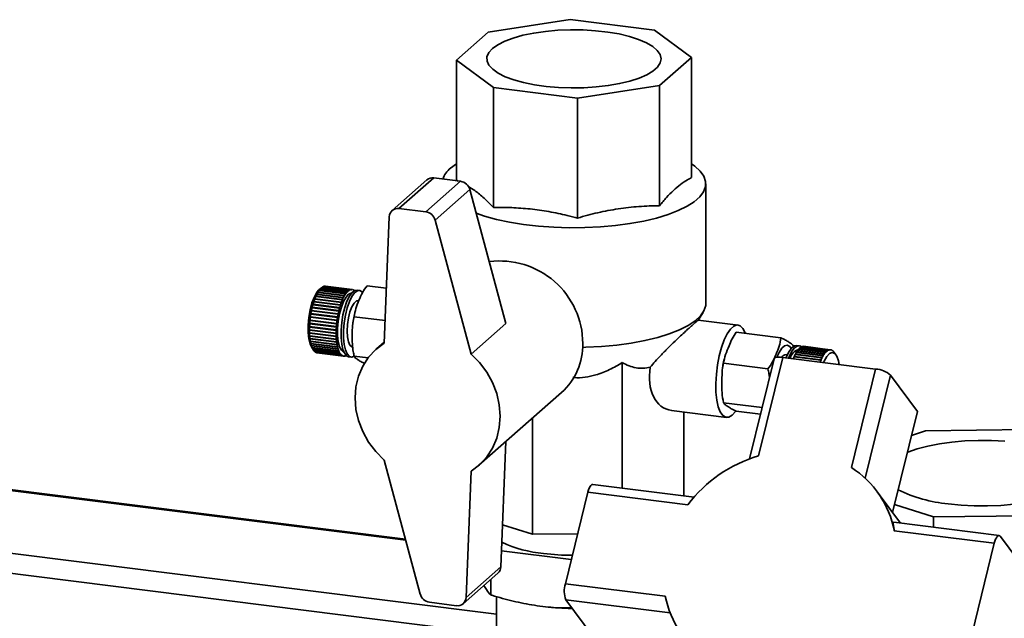
# Paper-space layout 'Blatt1' of a CAD drawing. Units: millimetres. Extents: x 0 to 5940, y 0 to 4200.
# Drawn here: x 4934 to 5092, y 2049 to 2145 of the extents above; entities that cross this region are included whole.
import ezdxf

# ---------------------------------------------------------------- set-up
doc = ezdxf.new("R2010")
doc.units = ezdxf.units.MM
doc.header["$LTSCALE"] = 10

psp = doc.layouts.new('Blatt1')

# ---------------------------------------------------------------- linework, layer by layer
at = {"color": 7, "linetype": 'Continuous', "lineweight": 35}
for p, q in [((5022.25, 2145.38), (5009.03, 2143.39)), ((5035.81, 2143.67), (5022.25, 2145.38)), ((5041.77, 2139.26), (5035.81, 2143.67)), ((5009.03, 2143.39), (5003.91, 2138.87)), ((5003.91, 2138.87), (5009.87, 2134.46)), ((5003.91, 2119.52), (5003.91, 2138.87)), ((5036.65, 2134.74), (5041.77, 2139.26)), ((5041.77, 2119.91), (5041.77, 2139.26)), ((5009.87, 2134.46), (5023.43, 2132.75)), ((5009.87, 2115.11), (5009.87, 2134.46)), ((5023.43, 2132.75), (5036.65, 2134.74)), ((5036.65, 2115.39), (5036.65, 2134.74)), ((5023.43, 2113.4), (5023.43, 2132.75)), ((5003.91, 2122.14), (5002.96, 2121.43)), ((5000.24, 2119.87), (4994.64, 2114.93)), ((5004.58, 2119.32), (5000.24, 2119.87)), ((4999.14, 2119.55), (4993.54, 2114.61)), ((5004.58, 2119.32), (4998.98, 2114.39)), ((5003.91, 2119.52), (5004.21, 2119.37)), ((5044.09, 2099.62), (5044.09, 2118.92)), ((5006.08, 2117.99), (5000.48, 2113.05)), ((5011.88, 2096.4), (5006.08, 2117.99)), ((4993.08, 2113.62), (4992.25, 2093.23)), ((4998.98, 2114.39), (4994.64, 2114.93)), ((5006.29, 2091.47), (5000.48, 2113.05)), ((4986.8, 2101.84), (4982.51, 2102.38)), ((4982.52, 2102.38), (4982.54, 2102.39)), ((4982.54, 2102.39), (4986.82, 2101.85)), ((4986.98, 2101.89), (4982.69, 2102.43)), ((4982.71, 2102.42), (4982.72, 2102.43)), ((4982.72, 2102.43), (4987.01, 2101.89)), ((4987.11, 2101.89), (4982.83, 2102.43)), ((4992.61, 2102.1), (4989.51, 2102.49)), ((4981.2, 2100.71), (4981.23, 2100.77)), ((4981.23, 2100.77), (4981.26, 2100.79)), ((4985.55, 2100.22), (4981.23, 2100.77)), ((4981.26, 2100.79), (4985.55, 2100.25)), ((4981.37, 2101.07), (4981.4, 2101.12)), ((4981.4, 2101.1), (4981.37, 2101.07)), ((4981.4, 2101.12), (4981.43, 2101.15)), ((4985.72, 2100.58), (4981.4, 2101.12)), ((4985.69, 2100.56), (4981.4, 2101.1)), ((4981.43, 2101.15), (4985.72, 2100.61)), ((4981.54, 2101.4), (4981.57, 2101.44)), ((4981.58, 2101.42), (4981.54, 2101.4)), ((4981.57, 2101.44), (4981.61, 2101.47)), ((4985.9, 2100.9), (4981.57, 2101.44)), ((4985.87, 2100.88), (4981.58, 2101.42)), ((4981.61, 2101.47), (4985.89, 2100.93)), ((4981.73, 2101.68), (4981.75, 2101.72)), ((4981.76, 2101.71), (4981.73, 2101.68)), ((4981.75, 2101.72), (4981.79, 2101.75)), ((4986.08, 2101.18), (4981.75, 2101.72)), ((4982.11, 2102.12), (4981.76, 2101.81)), ((4986.05, 2101.17), (4981.76, 2101.71)), ((4981.79, 2101.75), (4986.08, 2101.21)), ((4981.91, 2101.92), (4981.94, 2101.95)), ((4981.95, 2101.95), (4981.91, 2101.92)), ((4981.94, 2101.95), (4981.98, 2101.98)), ((4981.95, 2101.95), (4981.94, 2101.95)), ((4986.23, 2101.41), (4981.95, 2101.95)), ((4981.98, 2101.98), (4986.26, 2101.44)), ((4982.13, 2102.15), (4982.1, 2102.11)), ((4982.12, 2102.14), (4982.13, 2102.15)), ((4986.42, 2101.61), (4982.13, 2102.15)), ((4982.16, 2102.17), (4986.45, 2101.63)), ((4986.61, 2101.75), (4982.32, 2102.29)), ((4982.33, 2102.29), (4982.35, 2102.31)), ((4982.35, 2102.31), (4986.64, 2101.77)), ((4985.9, 2100.9), (4985.87, 2100.85)), ((4985.87, 2100.85), (4985.87, 2100.88)), ((4985.89, 2100.93), (4985.9, 2100.9)), ((4986.08, 2101.18), (4986.05, 2101.13)), ((4986.05, 2101.13), (4986.05, 2101.17)), ((4986.08, 2101.21), (4986.08, 2101.18)), ((4986.24, 2101.37), (4986.23, 2101.41)), ((4986.26, 2101.41), (4986.23, 2101.41)), ((4986.26, 2101.41), (4986.24, 2101.37)), ((4986.26, 2101.44), (4986.26, 2101.41)), ((4986.42, 2101.57), (4986.42, 2101.61)), ((4986.45, 2101.59), (4986.42, 2101.6)), ((4986.45, 2101.59), (4986.42, 2101.57)), ((4986.45, 2101.63), (4986.45, 2101.59)), ((4986.61, 2101.71), (4986.61, 2101.75)), ((4986.64, 2101.73), (4986.61, 2101.71)), ((4986.64, 2101.73), (4986.61, 2101.73)), ((4986.64, 2101.77), (4986.64, 2101.73)), ((4986.79, 2101.8), (4986.8, 2101.84)), ((4986.82, 2101.81), (4986.79, 2101.82)), ((4986.82, 2101.81), (4986.79, 2101.8)), ((4986.82, 2101.85), (4986.82, 2101.81)), ((4986.97, 2101.85), (4986.98, 2101.89)), ((4987, 2101.85), (4986.97, 2101.85)), ((4987, 2101.85), (4986.97, 2101.85)), ((4987.01, 2101.89), (4987, 2101.85)), ((4987.15, 2101.84), (4987.16, 2101.88)), ((4987.18, 2101.83), (4987.15, 2101.84)), ((4987.16, 2101.88), (4987.18, 2101.87)), ((4987.18, 2101.87), (4987.18, 2101.83)), ((4987.32, 2101.78), (4987.33, 2101.82)), ((4987.32, 2101.81), (4987.35, 2101.8)), ((4987.35, 2101.76), (4987.32, 2101.78)), ((4987.35, 2101.8), (4987.35, 2101.76)), ((4988.28, 2101.74), (4987.89, 2101.79)), ((4980.76, 2099.42), (4980.78, 2099.49)), ((4980.78, 2099.43), (4980.76, 2099.42)), ((4980.78, 2099.49), (4980.81, 2099.51)), ((4985.1, 2098.95), (4980.78, 2099.49)), ((4985.07, 2098.89), (4980.78, 2099.43)), ((4980.81, 2099.51), (4985.09, 2098.97)), ((4980.89, 2099.88), (4980.92, 2099.95)), ((4980.92, 2099.89), (4980.89, 2099.88)), ((4980.92, 2099.95), (4980.95, 2099.96)), ((4985.24, 2099.4), (4980.92, 2099.95)), ((4985.21, 2099.35), (4980.92, 2099.89)), ((4980.95, 2099.96), (4985.23, 2099.42)), ((4981.04, 2100.31), (4981.07, 2100.37)), ((4981.07, 2100.33), (4981.04, 2100.31)), ((4981.07, 2100.37), (4981.1, 2100.39)), ((4985.39, 2099.83), (4981.07, 2100.37)), ((4985.36, 2099.79), (4981.07, 2100.33)), ((4981.1, 2100.39), (4985.38, 2099.85)), ((4981.23, 2100.73), (4981.2, 2100.71)), ((4985.52, 2100.19), (4981.23, 2100.73)), ((4985.22, 2099.33), (4985.21, 2099.35)), ((4985.24, 2099.4), (4985.22, 2099.33)), ((4985.23, 2099.42), (4985.24, 2099.4)), ((4985.37, 2099.76), (4985.36, 2099.79)), ((4985.39, 2099.83), (4985.37, 2099.76)), ((4985.38, 2099.85), (4985.39, 2099.83)), ((4985.53, 2100.16), (4985.52, 2100.19)), ((4985.55, 2100.22), (4985.53, 2100.16)), ((4985.55, 2100.25), (4985.55, 2100.22)), ((4985.7, 2100.52), (4985.69, 2100.56)), ((4985.72, 2100.58), (4985.7, 2100.52)), ((4985.72, 2100.61), (4985.72, 2100.58)), ((4980.43, 2097.93), (4980.44, 2098.01)), ((4980.45, 2097.93), (4980.43, 2097.93)), ((4984.77, 2097.46), (4980.44, 2098.01)), ((4980.44, 2098.01), (4980.47, 2098.01)), ((4984.74, 2097.39), (4980.45, 2097.93)), ((4980.47, 2098.01), (4984.75, 2097.47)), ((4980.52, 2098.44), (4980.54, 2098.52)), ((4980.55, 2098.44), (4980.52, 2098.44)), ((4980.54, 2098.52), (4980.56, 2098.52)), ((4984.86, 2097.97), (4980.54, 2098.52)), ((4984.84, 2097.9), (4980.55, 2098.44)), ((4980.56, 2098.52), (4984.85, 2097.98)), ((4980.63, 2098.94), (4980.65, 2099.01)), ((4980.66, 2098.95), (4980.63, 2098.94)), ((4980.65, 2099.01), (4980.68, 2099.02)), ((4984.98, 2098.47), (4980.65, 2099.01)), ((4984.95, 2098.41), (4980.66, 2098.95)), ((4980.68, 2099.02), (4984.97, 2098.48)), ((4984.85, 2097.89), (4984.84, 2097.9)), ((4984.85, 2097.98), (4984.86, 2097.97)), ((4984.86, 2097.97), (4984.85, 2097.89)), ((4984.96, 2098.39), (4984.95, 2098.41)), ((4984.98, 2098.47), (4984.96, 2098.39)), ((4984.97, 2098.48), (4984.98, 2098.47)), ((4985.08, 2098.87), (4985.07, 2098.89)), ((4985.1, 2098.95), (4985.08, 2098.87)), ((4985.09, 2098.97), (4985.1, 2098.95)), ((5042.86, 2096.92), (5043.64, 2098.17)), ((4980.24, 2096.36), (4980.25, 2096.44)), ((4980.27, 2096.35), (4980.24, 2096.36)), ((4984.57, 2095.82), (4980.24, 2096.36)), ((4980.25, 2096.44), (4980.27, 2096.43)), ((4980.27, 2096.43), (4984.56, 2095.89)), ((4984.56, 2095.81), (4980.27, 2096.35)), ((4980.29, 2096.88), (4980.3, 2096.97)), ((4980.31, 2096.88), (4980.29, 2096.88)), ((4984.61, 2096.34), (4980.29, 2096.88)), ((4980.3, 2096.97), (4980.32, 2096.96)), ((4984.6, 2096.34), (4980.31, 2096.88)), ((4980.32, 2096.96), (4984.61, 2096.42)), ((4980.35, 2097.41), (4980.36, 2097.49)), ((4980.37, 2097.4), (4980.35, 2097.41)), ((4984.69, 2096.94), (4980.36, 2097.49)), ((4980.36, 2097.49), (4980.39, 2097.49)), ((4984.66, 2096.86), (4980.37, 2097.4)), ((4980.39, 2097.49), (4984.67, 2096.95)), ((4984.61, 2096.34), (4984.6, 2096.34)), ((4984.62, 2096.42), (4984.61, 2096.34)), ((4984.61, 2096.42), (4984.62, 2096.42)), ((4984.68, 2096.86), (4984.66, 2096.86)), ((4984.67, 2096.95), (4984.69, 2096.94)), ((4984.69, 2096.94), (4984.68, 2096.86)), ((4984.75, 2097.38), (4984.74, 2097.39)), ((4984.75, 2097.47), (4984.77, 2097.46)), ((4984.77, 2097.46), (4984.75, 2097.38)), ((4992.4, 2096.86), (4987.44, 2097.48)), ((5011.88, 2096.4), (5006.29, 2091.47)), ((5049.29, 2096.15), (5042.88, 2096.96)), ((4980.21, 2095.42), (4980.23, 2095.4)), ((4980.23, 2095.32), (4980.21, 2095.34)), ((4984.54, 2094.8), (4980.21, 2095.34)), ((4980.22, 2095.93), (4980.24, 2095.91)), ((4980.22, 2095.84), (4980.22, 2095.93)), ((4980.24, 2095.83), (4980.22, 2095.84)), ((4984.54, 2095.3), (4980.22, 2095.84)), ((4980.22, 2094.93), (4980.24, 2094.91)), ((4980.22, 2094.85), (4980.22, 2094.93)), ((4980.24, 2094.83), (4980.22, 2094.85)), ((4984.55, 2094.31), (4980.22, 2094.85)), ((4980.23, 2095.4), (4984.52, 2094.86)), ((4984.52, 2094.78), (4980.23, 2095.32)), ((4980.24, 2095.91), (4984.53, 2095.37)), ((4984.53, 2095.29), (4980.24, 2095.83)), ((4980.24, 2094.91), (4984.53, 2094.37)), ((4984.53, 2094.29), (4980.24, 2094.83)), ((4980.24, 2094.46), (4980.27, 2094.43)), ((4980.25, 2094.39), (4980.24, 2094.46)), ((4980.27, 2094.43), (4984.56, 2093.89)), ((4984.52, 2094.86), (4984.54, 2094.87)), ((4984.54, 2094.8), (4984.52, 2094.78)), ((4984.53, 2095.37), (4984.55, 2095.38)), ((4984.54, 2095.3), (4984.53, 2095.29)), ((4984.55, 2095.38), (4984.54, 2095.3)), ((4984.54, 2094.87), (4984.54, 2094.8)), ((4984.56, 2095.89), (4984.58, 2095.9)), ((4984.57, 2095.82), (4984.56, 2095.81)), ((4984.58, 2095.9), (4984.57, 2095.82)), ((5049, 2094.99), (5056.17, 2094.09)), ((4980.27, 2094.36), (4980.25, 2094.39)), ((4984.58, 2093.84), (4980.25, 2094.39)), ((4984.56, 2093.82), (4980.27, 2094.36)), ((4980.29, 2094.02), (4980.31, 2093.99)), ((4980.3, 2093.95), (4980.29, 2094.02)), ((4980.32, 2093.92), (4980.3, 2093.95)), ((4984.62, 2093.4), (4980.3, 2093.95)), ((4980.31, 2093.99), (4984.6, 2093.45)), ((4984.61, 2093.38), (4980.32, 2093.92)), ((4980.35, 2093.6), (4980.37, 2093.57)), ((4980.36, 2093.54), (4980.35, 2093.6)), ((4980.39, 2093.51), (4980.36, 2093.54)), ((4984.69, 2092.99), (4980.36, 2093.54)), ((4980.37, 2093.57), (4984.66, 2093.03)), ((4984.67, 2092.97), (4980.39, 2093.51)), ((4980.43, 2093.22), (4980.45, 2093.18)), ((4980.44, 2093.16), (4980.43, 2093.22)), ((4980.47, 2093.13), (4980.44, 2093.16)), ((4984.77, 2092.62), (4980.44, 2093.16)), ((4980.45, 2093.18), (4984.74, 2092.64)), ((4984.75, 2092.59), (4980.47, 2093.13)), ((4980.52, 2092.87), (4980.55, 2092.84)), ((4980.54, 2092.82), (4980.52, 2092.87)), ((4980.56, 2092.78), (4980.54, 2092.82)), ((4984.86, 2092.28), (4980.54, 2092.82)), ((4980.55, 2092.84), (4984.84, 2092.3)), ((4984.53, 2094.37), (4984.54, 2094.38)), ((4984.55, 2094.31), (4984.53, 2094.29)), ((4984.54, 2094.38), (4984.55, 2094.31)), ((4984.56, 2093.89), (4984.57, 2093.91)), ((4984.58, 2093.84), (4984.56, 2093.82)), ((4984.57, 2093.91), (4984.58, 2093.84)), ((4984.6, 2093.45), (4984.61, 2093.47)), ((4984.61, 2093.47), (4984.62, 2093.4)), ((4984.62, 2093.4), (4984.61, 2093.38)), ((4984.66, 2093.03), (4984.68, 2093.06)), ((4984.69, 2092.99), (4984.67, 2092.97)), ((4984.68, 2093.06), (4984.69, 2092.99)), ((4992.26, 2093.41), (4991, 2092.3)), ((5059.14, 2092.81), (5058.75, 2092.86)), ((4984.85, 2092.24), (4980.56, 2092.78)), ((4980.59, 2092.53), (4980.88, 2092.1)), ((4980.63, 2092.57), (4980.66, 2092.53)), ((4980.65, 2092.52), (4980.63, 2092.57)), ((4980.68, 2092.48), (4980.65, 2092.52)), ((4984.98, 2091.98), (4980.65, 2092.52)), ((4980.66, 2092.53), (4984.95, 2091.99)), ((4984.97, 2091.94), (4980.68, 2092.48)), ((4980.76, 2092.31), (4980.78, 2092.26)), ((4980.78, 2092.27), (4980.76, 2092.31)), ((4980.81, 2092.23), (4980.78, 2092.27)), ((4980.78, 2092.27), (4980.78, 2092.27)), ((4980.78, 2092.26), (4985.07, 2091.72)), ((4985.09, 2091.69), (4980.81, 2092.23)), ((4980.92, 2092.05), (4985.21, 2091.51)), ((4980.95, 2092.02), (4980.93, 2092.05)), ((4985.23, 2091.48), (4980.95, 2092.02)), ((4981.07, 2091.88), (4985.36, 2091.34)), ((4981.1, 2091.86), (4981.08, 2091.88)), ((4985.38, 2091.32), (4981.1, 2091.86)), ((4981.23, 2091.76), (4985.52, 2091.22)), ((4981.26, 2091.74), (4981.25, 2091.76)), ((4985.55, 2091.2), (4981.26, 2091.74)), ((4981.4, 2091.69), (4985.69, 2091.15)), ((4981.43, 2091.68), (4981.43, 2091.69)), ((4985.72, 2091.14), (4981.43, 2091.68)), ((4981.47, 2091.68), (4985.76, 2091.14)), ((4984.74, 2092.64), (4984.75, 2092.67)), ((4984.75, 2092.67), (4984.77, 2092.62)), ((4984.77, 2092.62), (4984.75, 2092.59)), ((4984.84, 2092.3), (4984.85, 2092.33)), ((4984.85, 2092.33), (4984.86, 2092.28)), ((4984.86, 2092.28), (4984.85, 2092.24)), ((4984.95, 2091.99), (4984.96, 2092.02)), ((4984.96, 2092.02), (4984.98, 2091.98)), ((4984.98, 2091.98), (4984.97, 2091.94)), ((4985.07, 2091.72), (4985.08, 2091.76)), ((4985.1, 2091.72), (4985.07, 2091.73)), ((4985.08, 2091.76), (4985.1, 2091.72)), ((4985.1, 2091.72), (4985.09, 2091.69)), ((4985.21, 2091.51), (4985.22, 2091.55)), ((4985.24, 2091.52), (4985.21, 2091.52)), ((4985.22, 2091.55), (4985.24, 2091.52)), ((4985.24, 2091.52), (4985.23, 2091.48)), ((4985.36, 2091.34), (4985.37, 2091.38)), ((4985.39, 2091.36), (4985.36, 2091.36)), ((4985.37, 2091.38), (4985.39, 2091.36)), ((4985.39, 2091.36), (4985.38, 2091.32)), ((4985.52, 2091.22), (4985.53, 2091.26)), ((4985.53, 2091.26), (4985.55, 2091.25)), ((4985.55, 2091.25), (4985.53, 2091.25)), ((4985.55, 2091.25), (4985.55, 2091.2)), ((4986.05, 2091.21), (4986.08, 2091.22)), ((4986.08, 2091.22), (4986.08, 2091.18)), ((5057.25, 2091.37), (5057.03, 2091.4)), ((5062.79, 2090.84), (5058.5, 2091.38)), ((5058.52, 2091.38), (5058.53, 2091.41)), ((5058.53, 2091.44), (5062.81, 2090.9)), ((5058.53, 2091.41), (5058.53, 2091.44)), ((5058.53, 2091.41), (5062.86, 2090.86)), ((5062.96, 2091.17), (5058.68, 2091.71)), ((5058.7, 2091.76), (5062.99, 2091.22)), ((5058.71, 2091.73), (5058.7, 2091.76)), ((5058.7, 2091.71), (5058.71, 2091.73)), ((5058.71, 2091.73), (5063.03, 2091.18)), ((5063.14, 2091.46), (5058.86, 2092)), ((5058.88, 2091.99), (5058.89, 2092)), ((5058.89, 2092.04), (5063.17, 2091.5)), ((5058.89, 2092), (5058.89, 2092.04)), ((5058.89, 2092), (5063.22, 2091.46)), ((5063.33, 2091.7), (5059.04, 2092.24)), ((5059.07, 2092.27), (5063.36, 2091.73)), ((5059.07, 2092.23), (5059.07, 2092.27)), ((5063.52, 2091.89), (5059.23, 2092.43)), ((5059.26, 2092.46), (5063.55, 2091.92)), ((5059.26, 2092.43), (5059.26, 2092.46)), ((5063.71, 2092.04), (5059.42, 2092.58)), ((5059.45, 2092.6), (5063.73, 2092.05)), ((5059.45, 2092.57), (5059.45, 2092.6)), ((5063.89, 2092.13), (5059.6, 2092.67)), ((5059.63, 2092.68), (5063.92, 2092.14)), ((5059.63, 2092.67), (5059.63, 2092.68)), ((5064.07, 2092.17), (5059.79, 2092.71)), ((5059.81, 2092.71), (5059.82, 2092.72)), ((5059.82, 2092.72), (5064.1, 2092.18)), ((5064.21, 2092.17), (5059.92, 2092.71)), ((5062.99, 2091.22), (5063.03, 2091.18)), ((5063.19, 2091.42), (5063.14, 2091.46)), ((5063.17, 2091.5), (5063.22, 2091.46)), ((5063.22, 2091.46), (5063.19, 2091.42)), ((5063.37, 2091.66), (5063.33, 2091.7)), ((5063.33, 2091.7), (5063.4, 2091.69)), ((5063.36, 2091.73), (5063.4, 2091.69)), ((5063.4, 2091.69), (5063.37, 2091.66)), ((5063.56, 2091.85), (5063.52, 2091.89)), ((5063.53, 2091.88), (5063.59, 2091.87)), ((5063.55, 2091.92), (5063.59, 2091.87)), ((5063.74, 2091.99), (5063.71, 2092.04)), ((5063.72, 2092.02), (5063.77, 2092.01)), ((5063.73, 2092.05), (5063.77, 2092.01)), ((5063.77, 2092.01), (5063.74, 2091.99)), ((5063.93, 2092.09), (5063.89, 2092.13)), ((5063.92, 2092.14), (5063.96, 2092.1)), ((5063.92, 2092.1), (5063.96, 2092.1)), ((5063.96, 2092.1), (5063.93, 2092.09)), ((5064.11, 2092.13), (5064.07, 2092.17)), ((5064.1, 2092.18), (5064.14, 2092.13)), ((5064.1, 2092.13), (5064.14, 2092.13)), ((5064.14, 2092.13), (5064.11, 2092.13)), ((5064.28, 2092.12), (5064.25, 2092.17)), ((5064.25, 2092.16), (5064.28, 2092.16)), ((5064.28, 2092.16), (5064.31, 2092.11)), ((5064.31, 2092.11), (5064.28, 2092.12)), ((5064.45, 2092.06), (5064.42, 2092.11)), ((5064.43, 2092.09), (5064.45, 2092.09)), ((5064.45, 2092.09), (5064.48, 2092.05)), ((5064.48, 2092.05), (5064.45, 2092.06)), ((5064.61, 2091.95), (5064.58, 2091.99)), ((5064.6, 2091.97), (5064.61, 2091.97)), ((5064.61, 2091.97), (5064.64, 2091.93)), ((5064.64, 2091.93), (5064.61, 2091.95)), ((5064.77, 2091.79), (5064.74, 2091.83)), ((5064.76, 2091.8), (5064.79, 2091.76)), ((5064.76, 2091.8), (5064.76, 2091.8)), ((5064.79, 2091.76), (5064.77, 2091.79)), ((5065.09, 2091.32), (5064.8, 2091.75)), ((4985.69, 2091.15), (4985.7, 2091.19)), ((4985.7, 2091.19), (4985.72, 2091.19)), ((4985.72, 2091.19), (4985.7, 2091.19)), ((4985.72, 2091.19), (4985.72, 2091.14)), ((4985.87, 2091.17), (4985.9, 2091.18)), ((4985.87, 2091.13), (4985.87, 2091.17)), ((4985.89, 2091.14), (4985.87, 2091.14)), ((4985.9, 2091.18), (4985.89, 2091.14)), ((4986.05, 2091.17), (4986.05, 2091.21)), ((4986.08, 2091.18), (4986.05, 2091.18)), ((4986.54, 2091.04), (4986.93, 2090.99)), ((4989.66, 2090.84), (4987.44, 2091.12)), ((5030.63, 2090.1), (5030.63, 2069.87)), ((5046.93, 2089.99), (5054.11, 2089.08)), ((5055.09, 2090.69), (5051.13, 2074.59)), ((5056.49, 2090.94), (5052.58, 2075.06)), ((5071.46, 2089.06), (5056.49, 2090.94)), ((5062.62, 2090.48), (5058.33, 2091.02)), ((5058.35, 2091.01), (5058.36, 2091.05)), ((5058.36, 2091.08), (5062.64, 2090.54)), ((5058.36, 2091.05), (5058.36, 2091.08)), ((5058.36, 2091.05), (5062.69, 2090.5)), ((5062.66, 2090.44), (5062.62, 2090.48)), ((5062.64, 2090.54), (5062.69, 2090.5)), ((5062.69, 2090.5), (5062.66, 2090.44)), ((5062.83, 2090.81), (5062.79, 2090.84)), ((5062.81, 2090.9), (5062.86, 2090.86)), ((5062.86, 2090.86), (5062.83, 2090.81)), ((5063.01, 2091.13), (5062.96, 2091.17)), ((5063.03, 2091.18), (5063.01, 2091.13)), ((5067.55, 2073.17), (5071.46, 2089.06)), ((5069.77, 2071.45), (5073.87, 2088.09)), ((5073.87, 2088.09), (5078.21, 2082.21)), ((5007.54, 2073.55), (5020.84, 2085.28)), ((5046.93, 2083.62), (5053.16, 2082.84)), ((5038.59, 2082.38), (5047.42, 2081.27)), ((5040.56, 2082.13), (5040.56, 2068.62)), ((5049, 2082.27), (5052.9, 2081.77)), ((5074.19, 2065.92), (5078.21, 2082.21)), ((5016.14, 2081.14), (5016.14, 2062.45)), ((5079.47, 2079.12), (5077.25, 2078.33)), ((5096.72, 2079.3), (5079.47, 2079.12)), ((5011.06, 2057.16), (5011.88, 2077.37)), ((4992.25, 2074.38), (4998.06, 2052.79)), ((5005.46, 2052.22), (5006.29, 2072.61)), ((4912.83, 2071.9), (4995.73, 2061.45)), ((4995.69, 2061.62), (4913.29, 2072)), ((5025.1, 2069.21), (5021.46, 2054.45)), ((5041.21, 2067.19), (5025.1, 2069.21)), ((5042.19, 2068.41), (5025.89, 2070.46)), ((5075.45, 2064.22), (5071.71, 2069.28)), ((5080.78, 2065.24), (5074.51, 2067.2)), ((5091.37, 2062.22), (5074.37, 2064.36)), ((5098.03, 2065.42), (5080.78, 2065.24)), ((5080.78, 2063.55), (5080.78, 2065.24)), ((4902.81, 2063.06), (5010.34, 2049.52)), ((5016.14, 2062.45), (5011.33, 2063.95)), ((5090.58, 2060.97), (5074.47, 2062.99)), ((5023.45, 2062.52), (5016.14, 2062.45)), ((5095.91, 2056.2), (5091.58, 2062.08)), ((4904.27, 2059.63), (5010.34, 2046.27)), ((5011.16, 2059.77), (5022.42, 2058.35)), ((5086.94, 2046.2), (5090.58, 2060.97)), ((5011.06, 2057.16), (5005.46, 2052.22)), ((5005, 2051.23), (5010.6, 2056.17)), ((5009.44, 2052.64), (5009.44, 2055.14)), ((5021.46, 2054.45), (5037.57, 2052.42)), ((5010.34, 2052.39), (5010.34, 2041.25)), ((5025.88, 2046), (5021.55, 2051.87)), ((5021.55, 2051.87), (5038.34, 2049.76)), ((4999.56, 2051.46), (5003.9, 2050.91)), ((5019.25, 2050.64), (5019.87, 2050.59))]:
    psp.add_line(p, q, dxfattribs=at)
at = {"color": 7, "linetype": 'Continuous', "lineweight": 35, "flags": 128}
for points in [[(5009.71, 2140.72), (5009.12, 2140.07), (5008.83, 2139.39), (5008.84, 2138.71), (5009.15, 2138.03), (5009.75, 2137.38), (5010.62, 2136.76), (5011.76, 2136.19), (5013.13, 2135.68), (5014.72, 2135.25), (5016.47, 2134.89), (5018.36, 2134.63), (5020.34, 2134.46), (5022.38, 2134.39), (5024.43, 2134.41), (5026.45, 2134.54), (5028.38, 2134.76), (5030.2, 2135.08), (5031.87, 2135.48), (5033.34, 2135.96), (5034.58, 2136.5), (5035.58, 2137.1), (5036.3, 2137.73), (5036.74, 2138.4), (5036.88, 2139.08), (5036.72, 2139.77), (5036.27, 2140.43), (5035.53, 2141.07), (5034.52, 2141.66), (5033.26, 2142.2), (5031.78, 2142.67), (5030.11, 2143.07), (5028.28, 2143.38), (5026.34, 2143.6), (5024.32, 2143.72), (5022.27, 2143.74), (5020.24, 2143.66), (5018.25, 2143.49), (5016.37, 2143.22), (5014.63, 2142.86), (5013.06, 2142.42), (5011.69, 2141.91), (5010.57, 2141.34), (5009.71, 2140.72)], [(5007.11, 2114.16), (5008.41, 2113.72), (5010.35, 2113.19), (5012.48, 2112.74), (5014.74, 2112.37), (5017.12, 2112.1), (5019.58, 2111.92), (5022.09, 2111.84), (5024.61, 2111.86), (5027.1, 2111.98), (5029.53, 2112.2), (5031.87, 2112.51), (5034.08, 2112.91), (5036.14, 2113.4), (5038, 2113.96), (5039.66, 2114.59), (5041.08, 2115.29), (5042.24, 2116.03), (5043.13, 2116.81), (5043.73, 2117.63), (5044.05, 2118.46), (5044.06, 2119.3), (5043.78, 2120.14), (5043.2, 2120.95), (5042.34, 2121.74), (5041.77, 2122.14)], [(4981.76, 2101.81), (4981.43, 2101.44), (4981.01, 2100.7), (4980.63, 2099.74), (4980.33, 2098.61), (4980.12, 2097.39), (4980.01, 2096.14), (4980.01, 2094.96), (4980.12, 2093.92), (4980.33, 2093.07), (4980.59, 2092.53)], [(4986.98, 2101.27), (4986.96, 2101.27), (4986.54, 2101.11), (4986.12, 2100.67), (4985.72, 2099.96), (4985.36, 2099.04), (4985.07, 2097.96), (4984.86, 2096.79), (4984.76, 2095.6), (4984.76, 2094.46), (4984.86, 2093.46), (4985.07, 2092.65), (4985.36, 2092.08), (4985.72, 2091.79), (4985.78, 2091.77)], [(4987.89, 2101.79), (4987.55, 2101.74), (4987.1, 2101.41), (4986.67, 2100.82), (4986.26, 2099.99), (4985.9, 2098.97), (4985.62, 2097.81), (4985.42, 2096.57), (4985.31, 2095.33), (4985.31, 2094.14), (4985.42, 2093.08), (4985.62, 2092.2), (4985.9, 2091.54), (4986.26, 2091.15), (4986.54, 2091.04)], [(4988.78, 2101.44), (4988.75, 2101.47), (4988.36, 2101.72), (4987.94, 2101.69), (4987.49, 2101.36), (4987.06, 2100.77), (4986.65, 2099.94), (4986.29, 2098.92), (4986.01, 2097.76), (4985.81, 2096.52), (4985.7, 2095.28), (4985.7, 2094.09), (4985.81, 2093.03), (4986.01, 2092.15), (4986.29, 2091.49), (4986.65, 2091.1), (4987.06, 2090.99), (4987.42, 2091.12)], [(4988.07, 2100.08), (4987.79, 2100.03), (4987.42, 2099.7), (4987.05, 2099.09), (4986.74, 2098.27), (4986.49, 2097.29), (4986.33, 2096.24), (4986.28, 2095.19), (4986.33, 2094.25), (4986.49, 2093.47), (4986.74, 2092.93), (4987.05, 2092.66), (4987.14, 2092.64)], [(5024.25, 2092.55), (5024.77, 2092.57), (5027.28, 2092.69), (5029.73, 2092.92), (5032.08, 2093.24), (5034.29, 2093.65), (5036.34, 2094.15), (5038.2, 2094.73), (5039.85, 2095.37), (5041.24, 2096.08), (5042.38, 2096.83), (5043.24, 2097.63), (5043.8, 2098.46), (5044.07, 2099.3), (5044.09, 2099.62)], [(5048.87, 2082.23), (5048.35, 2081.64), (5047.82, 2081.31), (5047.31, 2081.29), (5046.84, 2081.57), (5046.43, 2082.14), (5046.1, 2082.99), (5045.87, 2084.06), (5045.73, 2085.33), (5045.71, 2086.73), (5045.79, 2088.22), (5045.97, 2089.72), (5046.26, 2091.19), (5046.63, 2092.55), (5047.07, 2093.76), (5047.56, 2094.76), (5048.09, 2095.51), (5048.62, 2095.98), (5049.15, 2096.16), (5049.64, 2096.03), (5050.08, 2095.6), (5050.45, 2094.89), (5050.48, 2094.81)], [(4992.25, 2074.38), (4990.9, 2075.75), (4989.74, 2077.29), (4988.81, 2078.97), (4988.13, 2080.74), (4987.72, 2082.56), (4987.58, 2084.4), (4987.72, 2086.19), (4988.13, 2087.91), (4988.81, 2089.51), (4989.74, 2090.95), (4990.9, 2092.2), (4992.25, 2093.23)], [(5055.55, 2090.95), (5055.9, 2091.74), (5056.34, 2092.41), (5056.79, 2092.81), (5057.22, 2092.9), (5057.62, 2092.7), (5057.86, 2092.38)], [(5057.04, 2090.88), (5057.12, 2091.06), (5057.53, 2091.89), (5057.96, 2092.49), (5058.41, 2092.81), (5058.75, 2092.86)], [(5006.29, 2091.47), (5007.64, 2090.1), (5008.8, 2088.55), (5009.73, 2086.88), (5010.41, 2085.1), (5010.82, 2083.28), (5010.96, 2081.45), (5010.82, 2079.65), (5010.41, 2077.93), (5009.73, 2076.33), (5008.8, 2074.89), (5007.64, 2073.64), (5006.29, 2072.61)], [(5057.43, 2090.83), (5057.51, 2091.01), (5057.92, 2091.84), (5058.35, 2092.44), (5058.8, 2092.76), (5059.22, 2092.79), (5059.52, 2092.63)], [(5063.07, 2090.12), (5063.17, 2090.35), (5063.59, 2091.09), (5064.03, 2091.55), (5064.47, 2091.71), (5064.87, 2091.56), (5065.21, 2091.11), (5065.47, 2090.39), (5065.59, 2089.8)], [(5055.09, 2090.69), (5055.1, 2090.71), (5055.18, 2090.81), (5055.33, 2090.9), (5055.54, 2090.95), (5055.82, 2090.98), (5056.14, 2090.98), (5056.49, 2090.94)], [(5076.59, 2075.65), (5076.67, 2075.68), (5078.17, 2076.2), (5079.88, 2076.64), (5081.74, 2077), (5083.74, 2077.28), (5085.84, 2077.46), (5087.98, 2077.54), (5090.14, 2077.53), (5092.28, 2077.41)], [(5025.1, 2069.21), (5025.2, 2069.56), (5025.32, 2069.86), (5025.44, 2070.12), (5025.58, 2070.3), (5025.72, 2070.42), (5025.85, 2070.47), (5025.89, 2070.46)], [(5093.75, 2067.26), (5091.66, 2067.08), (5089.51, 2067), (5087.35, 2067.01), (5085.22, 2067.12), (5083.15, 2067.33), (5083.15, 2067.33)], [(5090.58, 2060.97), (5090.68, 2061.31), (5090.79, 2061.62), (5090.92, 2061.87), (5091.06, 2062.05), (5091.2, 2062.17), (5091.33, 2062.22), (5091.46, 2062.18), (5091.58, 2062.08)]]:
    psp.add_lwpolyline(points, dxfattribs=at)
at = {"color": 7, "linetype": 'Continuous', "lineweight": 35}
for centre, radius, start, end in [((5005.35, 2118.4), 3.86, 128.2221, 160.5027), ((5000.04, 2118.51), 1.38, 81.6294, 130.8734), ((5004.31, 2117.51), 1.83, 15.0549, 81.6114), ((4994.44, 2113.59), 1.35, 81.3312, 178.8436), ((4998.71, 2112.58), 1.83, 15.0549, 81.6114), ((5010.91, 2093.12), 13.36, 0.2776, 97.3327), ((4982.85, 2101.49), 0.957, 110.7104, 121.162), ((4982.76, 2101.73), 0.703, 95.6563, 108.4966), ((4982.75, 2101.82), 0.609, 82.8467, 92.9354), ((4987.69, 2097.98), 7.01, 153.6019, 156.3704), ((4986.31, 2098.67), 5.48, 149.7926, 153.0582), ((4985.14, 2099.36), 4.11, 145.1929, 149.146), ((4984.2, 2100.02), 2.97, 139.4894, 144.4036), ((4983.52, 2100.62), 2.06, 132.2372, 138.4984), ((4983.08, 2101.11), 1.4, 122.8484, 130.9582), ((4990.6, 2098.13), 5.48, 149.7926, 153.0582), ((4989.42, 2098.82), 4.11, 145.1929, 149.146), ((4988.49, 2099.48), 2.97, 139.4894, 144.4036), ((4987.81, 2100.08), 2.06, 132.2372, 138.4984), ((4987.37, 2100.57), 1.4, 122.8484, 130.9582), ((4987.13, 2100.95), 0.957, 110.7104, 121.162), ((4987.05, 2101.19), 0.703, 95.6563, 108.4966), ((4987.04, 2101.28), 0.607, 78.7832, 92.954), ((4987.03, 2101.24), 0.651, 62.4706, 75.9837), ((4986.93, 2101.07), 0.845, 48.7036, 60.0592), ((4993.72, 2095.83), 13.43, 164.4477, 166.2432), ((4992.31, 2096.23), 11.96, 162.1663, 164.1058), ((4990.77, 2096.73), 10.34, 159.6571, 161.7941), ((4989.2, 2097.32), 8.66, 156.839, 159.2439), ((4996.6, 2095.69), 11.96, 162.1663, 164.1058), ((4995.06, 2096.19), 10.34, 159.6571, 161.7941), ((4993.49, 2096.78), 8.66, 156.839, 159.2439), ((4991.97, 2097.44), 7.01, 153.6019, 156.3704), ((4996.33, 2095.27), 16.1, 170.4851, 172.0757), ((4995.8, 2095.36), 15.56, 168.5622, 170.1893), ((4994.91, 2095.54), 14.65, 166.5633, 168.2572), ((5000.09, 2094.82), 15.56, 168.5622, 170.1893), ((4999.2, 2095), 14.65, 166.5633, 168.2572), ((4998.01, 2095.29), 13.43, 164.4477, 166.2432), ((4995.51, 2095.32), 15.27, 176.1409, 177.7886), ((4996.19, 2095.28), 15.95, 174.2419, 175.8425), ((4996.47, 2095.25), 16.24, 172.3674, 173.9493), ((5000.47, 2094.74), 15.95, 174.2419, 175.8425), ((5000.75, 2094.71), 16.24, 172.3674, 173.9493), ((5000.62, 2094.73), 16.1, 170.4851, 172.0757), ((4994.48, 2095.36), 14.24, 178.0983, 179.8246), ((4993.15, 2095.36), 12.92, 180.1517, 181.994), ((4991.62, 2095.3), 11.39, 182.3457, 184.3498), ((4998.76, 2094.82), 14.24, 178.0983, 179.8246), ((4997.44, 2094.82), 12.92, 180.1517, 181.994), ((4999.8, 2094.78), 15.27, 176.1409, 177.7886), ((4989.98, 2095.17), 9.74, 184.7353, 186.96), ((4988.31, 2094.96), 8.06, 187.3913, 189.9151), ((4986.72, 2094.67), 6.44, 190.4082, 193.3386), ((4985.28, 2094.32), 4.96, 193.9158, 197.4044), ((4995.91, 2094.76), 11.39, 182.3457, 184.3498), ((4994.26, 2094.63), 9.74, 184.7353, 186.96), ((4992.6, 2094.42), 8.06, 187.3913, 189.9151), ((4991.01, 2094.13), 6.44, 190.4082, 193.3386), ((5013.89, 2092.99), 10.38, 312.0563, 1.0794), ((4984.05, 2093.92), 3.67, 198.0972, 202.361), ((4983.08, 2093.51), 2.61, 203.2153, 208.5655), ((4982.37, 2093.12), 1.8, 209.6489, 216.5165), ((4981.9, 2092.76), 1.22, 217.9275, 226.8372), ((4981.66, 2092.49), 0.845, 228.7036, 240.0592), ((4981.56, 2092.32), 0.651, 242.4706, 255.9837), ((4981.55, 2092.28), 0.603, 258.7586, 262.8181), ((4989.57, 2093.78), 4.96, 193.9158, 197.4044), ((4988.34, 2093.38), 3.67, 198.0972, 202.361), ((4987.37, 2092.97), 2.61, 203.2153, 208.5655), ((4986.65, 2092.58), 1.8, 209.6489, 216.5165), ((4986.19, 2092.22), 1.22, 217.9275, 226.8372), ((4985.94, 2091.95), 0.845, 228.7036, 240.0592), ((4985.76, 2092.02), 0.901, 290.5442, 296.659), ((5057.13, 2090.47), 0.935, 96.1107, 148.0697), ((5059.56, 2090.37), 1.91, 106.9103, 167.1745), ((5064.78, 2088.26), 7.01, 153.6019, 156.3704), ((5063.41, 2088.96), 5.48, 149.7926, 153.0582), ((5062.23, 2089.65), 4.11, 145.1929, 149.146), ((5061.3, 2090.31), 2.97, 139.4894, 144.4036), ((5060.62, 2090.9), 2.06, 132.2372, 138.4984), ((5060.18, 2091.4), 1.4, 122.8484, 130.9582), ((5059.94, 2091.78), 0.957, 110.7104, 121.162), ((5059.86, 2092.01), 0.703, 95.6563, 108.4966), ((5059.85, 2092.11), 0.609, 82.8467, 92.9354), ((5066.52, 2089.11), 4.11, 145.1929, 149.146), ((5065.59, 2089.77), 2.97, 139.4894, 144.4036), ((5064.9, 2090.36), 2.06, 132.2372, 138.4984), ((5064.46, 2090.86), 1.4, 122.8484, 130.9582), ((5064.23, 2091.24), 0.957, 110.7104, 121.162), ((5064.14, 2091.47), 0.703, 95.6563, 108.4966), ((5064.13, 2091.57), 0.607, 78.7832, 92.954), ((5064.12, 2091.53), 0.651, 62.4706, 75.9837), ((5064.03, 2091.36), 0.845, 48.7036, 60.0592), ((5063.78, 2091.08), 1.22, 37.9275, 46.8372), ((5063.46, 2090.84), 1.61, 34.2089, 36.6843), ((4985.85, 2091.78), 0.651, 242.4706, 255.9837), ((4985.84, 2091.74), 0.607, 258.7832, 272.954), ((4985.83, 2091.83), 0.703, 275.6563, 288.4966), ((5066.29, 2087.61), 8.66, 156.839, 159.2439), ((5070.58, 2087.07), 8.66, 156.839, 159.2439), ((5069.07, 2087.72), 7.01, 153.6019, 156.3704), ((5067.69, 2088.42), 5.48, 149.7926, 153.0582), ((5071.19, 2084.91), 4.16, 49.8806, 86.3103), ((5058.62, 2054.18), 21.73, 106.1336, 143.2486), ((5059.16, 2060.02), 15.6, 10.9928, 57.4844), ((5085.11, 2089.78), 22.53, 243.6053, 265.0007), ((5019.7, 2079.23), 19.98, 244.882, 264.9741), ((5022.79, 2098.57), 39.54, 262.9661, 269.7105), ((5009.68, 2057.2), 1.38, 312.0389, 358.5535), ((5025.1, 2053.28), 3.82, 162.1713, 201.6988), ((4999.83, 2053.27), 1.83, 195.0549, 261.6114), ((5004.1, 2052.25), 1.35, 261.3312, 358.8436), ((5052.88, 2055.4), 15.6, 190.9928, 237.4844), ((5022.82, 2086.98), 36.51, 265.3703, 269.6285)]:
    psp.add_arc(centre, radius, start, end, dxfattribs=at)
psp.add_ellipse((5040.56, 2089.69), major_axis=(2.84, 7.09), ratio=0.674329, start_param=1.879369, end_param=3.315847, dxfattribs=at)
for points, knots in [([(5036.65, 2115.39), (5037.02, 2115.84), (5037.76, 2116.74), (5038.88, 2117.88), (5040.01, 2118.84), (5040.98, 2119.49), (5041.56, 2119.8), (5041.77, 2119.91)], [0, 0, 0, 0, 0.217244, 0.435227, 0.655785, 0.877277, 1, 1, 1, 1]), ([(5005.83, 2118.5), (5006.17, 2118.29), (5007.02, 2117.76), (5008.37, 2116.64), (5009.37, 2115.62), (5009.87, 2115.11)], [0, 0, 0, 0, 0.254072, 0.626073, 1, 1, 1, 1]), ([(5009.87, 2115.11), (5010.85, 2115.11), (5012.81, 2115.11), (5015.78, 2114.89), (5018.78, 2114.47), (5021.33, 2113.94), (5022.88, 2113.55), (5023.43, 2113.4)], [0, 0, 0, 0, 0.2172439, 0.4352272, 0.6557847, 0.8772771, 1, 1, 1, 1]), ([(5023.43, 2113.4), (5024.52, 2113.7), (5026.69, 2114.31), (5029.99, 2114.92), (5033.32, 2115.31), (5035.54, 2115.36), (5036.65, 2115.39)], [0, 0, 0, 0, 0.24693, 0.494978, 0.746837, 1, 1, 1, 1]), ([(4989.51, 2102.49), (4989.24, 2102.11), (4988.7, 2101.36), (4988.18, 2100.11), (4987.64, 2098.83), (4987.51, 2097.93), (4987.44, 2097.48)], [0, 0, 0, 0, 0.235328, 0.476818, 0.736465, 1, 1, 1, 1]), ([(4987.59, 2098.41), (4987.5, 2098.05), (4987.34, 2097.34), (4987.25, 2096.6), (4987.2, 2096.25)], [0, 0, 0, 0, 0.520582, 1, 1, 1, 1]), ([(4987.44, 2097.48), (4987.4, 2097.34), (4987.24, 2096.77), (4987.13, 2095.71), (4987.1, 2094.4), (4987.13, 2093.11), (4987.22, 2092.03), (4987.38, 2091.37), (4987.44, 2091.12)], [0, 0, 0, 0, 0.072764, 0.284901, 0.499978, 0.691069, 0.883224, 1, 1, 1, 1]), ([(5042.88, 2096.96), (5042.86, 2096.95), (5042.82, 2096.93), (5042.63, 2096.77), (5042.31, 2096.5), (5041.9, 2096.12), (5041.39, 2095.67), (5040.78, 2095.1), (5040.02, 2094.4), (5039.06, 2093.48), (5037.96, 2092.41), (5036.88, 2091.31), (5035.93, 2090.29), (5035.41, 2089.67), (5035.14, 2089.36)], [0, 0, 0, 0, 0.067076, 0.137693, 0.20648, 0.277555, 0.342241, 0.4085, 0.496135, 0.586294, 0.702711, 0.822447, 0.91069, 1, 1, 1, 1]), ([(5049, 2094.99), (5048.76, 2094.64), (5048.29, 2093.92), (5047.83, 2092.7), (5047.22, 2091.4), (5047.03, 2090.46), (5046.93, 2089.99)], [0, 0, 0, 0, 0.220445, 0.446732, 0.722276, 1, 1, 1, 1]), ([(5054.11, 2089.08), (5054.37, 2089.46), (5054.91, 2090.22), (5055.44, 2091.46), (5055.98, 2092.75), (5056.11, 2093.64), (5056.17, 2094.09)], [0, 0, 0, 0, 0.235328, 0.476818, 0.736465, 1, 1, 1, 1]), ([(5056.17, 2094.09), (5056.44, 2093.97), (5056.98, 2093.73), (5057.51, 2093.39), (5058.04, 2093.04), (5058.17, 2092.83), (5058.24, 2092.73)], [0, 0, 0, 0, 0.235328, 0.476818, 0.736465, 1, 1, 1, 1]), ([(4987.44, 2091.12), (4987.5, 2091.03), (4987.61, 2090.84), (4988.11, 2090.51), (4988.55, 2090.21), (4989.01, 2090), (4989.18, 2089.92)], [0, 0, 0, 0, 0.2631695, 0.5332302, 0.8235952, 1, 1, 1, 1]), ([(5030.63, 2090.1), (5029.97, 2089.7), (5028.62, 2088.9), (5026.58, 2088.11), (5024.64, 2087.72), (5023.38, 2087.6), (5022.73, 2087.69), (5022.67, 2087.69)], [0, 0, 0, 0, 0.277774, 0.561313, 0.767598, 0.979694, 1, 1, 1, 1]), ([(5035.14, 2089.36), (5034.76, 2089.29), (5033.98, 2089.13), (5032.83, 2089.24), (5031.7, 2089.55), (5030.99, 2089.91), (5030.63, 2090.1)], [0, 0, 0, 0, 0.238376, 0.482604, 0.739652, 1, 1, 1, 1]), ([(5046.93, 2089.99), (5046.86, 2089.63), (5046.71, 2088.9), (5046.7, 2087.83), (5046.7, 2086.61), (5046.66, 2085.24), (5046.84, 2084.17), (5046.93, 2083.62)], [0, 0, 0, 0, 0.176108, 0.35645, 0.500148, 0.748947, 1, 1, 1, 1]), ([(5047.02, 2090.55), (5046.97, 2090.32), (5046.87, 2089.91), (5046.82, 2089.48), (5046.8, 2089.3)], [0, 0, 0, 0, 0.567677, 1, 1, 1, 1]), ([(5054.35, 2087.66), (5054.33, 2087.89), (5054.29, 2088.36), (5054.17, 2088.83), (5054.11, 2089.08)], [0, 0, 0, 0, 0.470239, 1, 1, 1, 1]), ([(5046.93, 2083.62), (5047, 2083.54), (5047.13, 2083.36), (5047.67, 2083.02), (5048.09, 2082.73), (5048.52, 2082.48), (5048.84, 2082.34), (5049, 2082.27)], [0, 0, 0, 0, 0.220329, 0.446496, 0.721895, 0.860116, 1, 1, 1, 1]), ([(5074.47, 2062.99), (5074.43, 2063.23), (5074.34, 2063.69), (5074.29, 2064.15), (5074.29, 2064.38), (5074.35, 2064.34), (5074.36, 2064.33)], [0, 0, 0, 0, 0.307971, 0.616056, 0.916489, 1, 1, 1, 1]), ([(5008.34, 2054.17), (5008.47, 2053.94), (5008.84, 2053.25), (5009.2, 2052.88), (5009.44, 2052.64)], [0, 0, 0, 0, 0.350442, 1, 1, 1, 1]), ([(5009.44, 2052.64), (5009.5, 2052.62), (5010.69, 2052.25), (5013.03, 2051.6), (5016.5, 2050.92), (5019.69, 2050.55), (5021.7, 2050.54), (5022.54, 2050.54)], [0, 0, 0, 0, 0.014258, 0.275865, 0.53884, 0.807147, 1, 1, 1, 1])]:
    psp.add_open_spline(points, degree=3, knots=knots, dxfattribs=at)
for points in [[(4982.1, 2102.11), (4982.1, 2102.12), (4982.11, 2102.12), (4982.12, 2102.13), (4982.12, 2102.14)], [(4980.21, 2095.34), (4980.21, 2095.35), (4980.21, 2095.38), (4980.21, 2095.41), (4980.21, 2095.42)], [(5063.59, 2091.87), (5063.58, 2091.87), (5063.57, 2091.86), (5063.56, 2091.85), (5063.56, 2091.85)]]:
    psp.add_open_spline(points, degree=3, dxfattribs=at)

doc.saveas('drawing.dxf')
